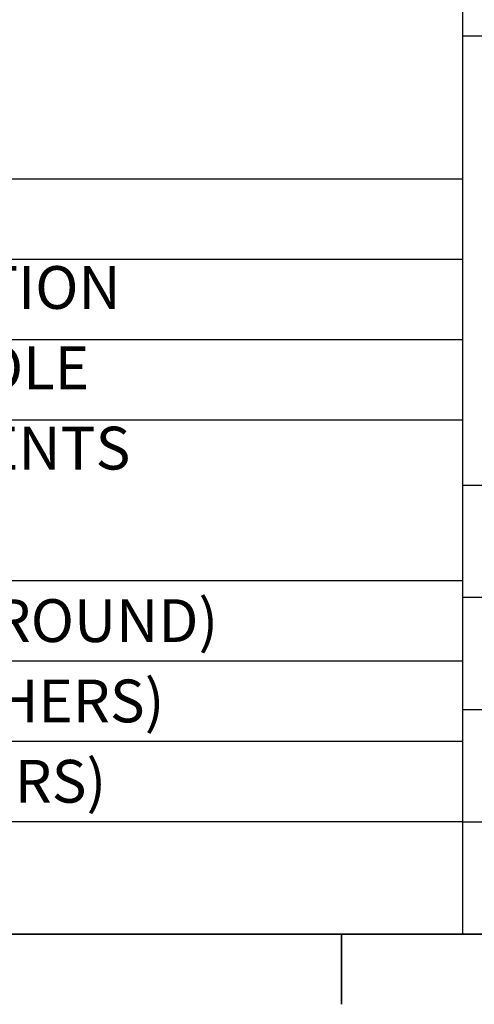
# Model space of a CAD drawing. Units: inches. Extents: x 10 to 840, y 10 to 927.
# Drawn here: x 650 to 714, y 10 to 148 of the extents above; entities that cross this region are included whole.
import ezdxf

# ---------------------------------------------------------------- set-up
doc = ezdxf.new("R2010")
doc.units = ezdxf.units.IN
doc.header["$LTSCALE"] = 50
doc.header["$MEASUREMENT"] = 0
for name, color, linetype, lineweight in [('Border (Hydro)', 7, 'Continuous', 35), ('Symbol (Hydro)', 7, 'Continuous', 25), ('Title (Hydro)', 7, 'Continuous', 25)]:
    doc.layers.add(name, color=color, linetype=linetype, lineweight=lineweight)
doc.styles.add('Note Text (Hydro)', font='arial.ttf')

# ---------------------------------------------------------------- blocks, each defined once
blk = doc.blocks.new('Borders Hydro')
at = {"layer": 'Border (Hydro)'}
for p, q in [((16.6063, 0.3937), (0.3937, 0.3937)), ((13.9042, 0.1969), (13.9042, 0.3937))]:
    blk.add_line(p, q, dxfattribs=at)
blk = doc.blocks.new('Title Blocks Hydro')
at = {"layer": 'Title (Hydro)'}
for p, q in [((13.7795, 5.6299), (13.7795, 0.3937)), ((13.7795, 2.9134), (16.1417, 2.9134)), ((13.7795, 1.6535), (16.1417, 1.6535)), ((13.7795, 1.3386), (16.1417, 1.3386)), ((13.7795, 1.0236), (16.1417, 1.0236)), ((13.7795, 0.7087), (16.1417, 0.7087))]:
    blk.add_line(p, q, dxfattribs=at)
blk = doc.blocks.new('PARTS LIST')
at = {"layer": 'Symbol (Hydro)'}
for p, q in [((14.2441, 2.5111), (8.3852, 2.5111)), ((14.2441, 2.5111), (14.2441, 2.2858)), ((14.2441, 2.2858), (8.3852, 2.2858)), ((14.2441, 2.2858), (14.2441, 2.0605)), ((14.2441, 2.0605), (8.3852, 2.0605)), ((14.2441, 2.0605), (14.2441, 0.7087)), ((14.2441, 1.8352), (8.3852, 1.8352)), ((14.2441, 1.3846), (8.3852, 1.3846)), ((14.2441, 1.1593), (8.3852, 1.1593)), ((14.2441, 0.934), (8.3852, 0.934)), ((14.2441, 0.7087), (8.3852, 0.7087))]:
    blk.add_line(p, q, dxfattribs=at)
at = {"layer": 'Symbol (Hydro)', "char_height": 0.12, "attachment_point": 7, "style": 'Note Text (Hydro)'}
for s, insert in [('DESCRIPTION', (12.2325, 2.1101)), ('I.D. PRECAST MANHOLE', (11.3912, 1.8848)), ('INTERNAL COMPONENTS ', (11.3912, 1.6595)), ('FRAME AND COVER (ROUND)', (11.3892, 1.1756)), ('OUTLET PIPE (BY OTHERS)', (11.3833, 0.9503)), ('INLET PIPE (BY OTHERS)', (11.3912, 0.725))]:
    blk.add_mtext(s, dxfattribs=dict(at, insert=insert))

msp = doc.modelspace()

# ---------------------------------------------------------------- block references
at = {"xscale": 50, "yscale": 50, "zscale": 50}
for name, p in [('Borders Hydro', (0, 0)), ('Title Blocks Hydro', (23.228, 0))]:
    msp.add_blockref(name, p, dxfattribs=at)
at = {"layer": 'Symbol (Hydro)', "xscale": 50, "yscale": 50, "zscale": 50}
msp.add_blockref('PARTS LIST', (0, 0), dxfattribs=at)

doc.saveas('drawing.dxf')
